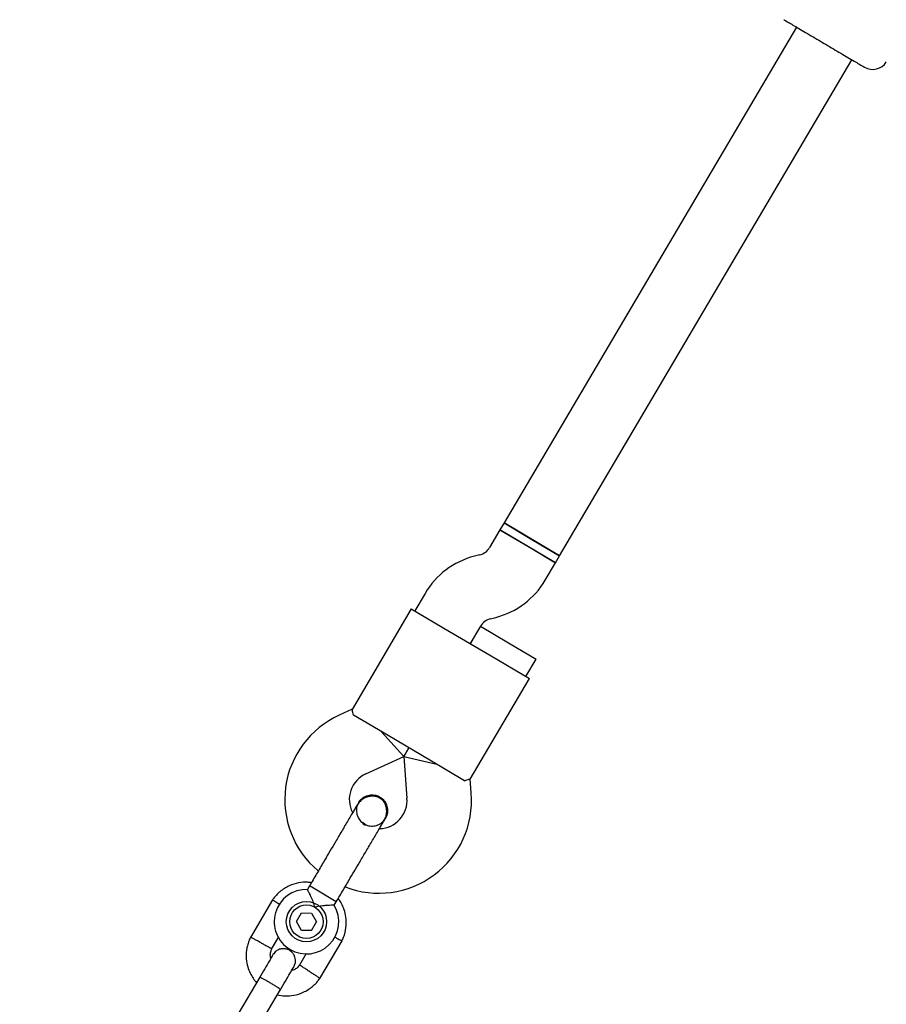
# Model space of a CAD drawing. Units: millimetres. Extents: x 4409 to 19422, y 3316 to 17692.
# Drawn here: x 10331 to 10546, y 10895 to 11139 of the extents above; entities that cross this region are included whole.
import ezdxf

# ---------------------------------------------------------------- set-up
doc = ezdxf.new("R2010")
doc.units = ezdxf.units.MM
doc.layers.add('Dimensions', color=7, linetype='Continuous')
doc.styles.get("Standard").update_dxf_attribs({"font": 'arial.ttf'})
doc.dimstyles.new('Leikkiset keinu', dxfattribs={"dimtxt": 150, "dimasz": 2.5, "dimexe": 0.06, "dimexo": 0.625, "dimtad": 0, "dimtih": 1, "dimtoh": 1, "dimdec": 0, "dimtxsty": 'Standard', "dimcen": 2.5, "dimadec": 0, "dimazin": 0, "dimtfac": 1, "dimtmove": 0, "dimatfit": 3, "dimfxl": 1, "dimarcsym": 0})

# ---------------------------------------------------------------- blocks, each defined once
blk = doc.blocks.new('*D20')
at = {"layer": 'Defpoints', "color": 0, "transparency": 16777216}
for p in [(16108.92, 13008.61), (4408.74, 11285.54), (4408.74, 3414.09)]:
    blk.add_point(p, dxfattribs=at)
at = {"layer": 'Dimensions', "color": 0, "lineweight": -2, "transparency": 16777216}
for p, q in [((16108.92, 13007.99), (16108.92, 3414.03)), ((4408.74, 11284.91), (4408.74, 3414.03)), ((4411.24, 3414.09), (9983.28, 3414.09)), ((16106.42, 3414.09), (10534.39, 3414.09))]:
    blk.add_line(p, q, dxfattribs=at)
at = {"layer": 'Dimensions', "color": 0, "transparency": 16777216}
for points in [[(4411.24, 3414.51), (4411.24, 3413.67), (4408.74, 3414.09)], [(16106.42, 3414.51), (16106.42, 3413.67), (16108.92, 3414.09)]]:
    blk.add_solid(points, dxfattribs=at)
at = {"layer": 'Dimensions', "color": 0, "transparency": 16777216, "insert": (10258.83, 3414.09), "char_height": 150, "width": 550.6821, "attachment_point": 5}
blk.add_mtext('11700', dxfattribs=at)
blk = doc.blocks.new('*D24')
at = {"layer": 'Defpoints', "color": 0, "transparency": 16777216}
for p in [(14607.87, 12988.34), (6408.61, 11051.32), (14607.87, 4400.37)]:
    blk.add_point(p, dxfattribs=at)
at = {"layer": 'Dimensions', "color": 0, "lineweight": -2, "transparency": 16777216}
for p, q in [((14607.87, 12987.72), (14607.87, 4400.31)), ((6408.61, 11050.7), (6408.61, 4400.31)), ((6411.11, 4400.37), (10283.79, 4400.37)), ((14605.37, 4400.37), (10732.69, 4400.37))]:
    blk.add_line(p, q, dxfattribs=at)
at = {"layer": 'Dimensions', "color": 0, "transparency": 16777216}
for points in [[(6411.11, 4400.79), (6411.11, 4399.96), (6408.61, 4400.37)], [(14605.37, 4400.79), (14605.37, 4399.96), (14607.87, 4400.37)]]:
    blk.add_solid(points, dxfattribs=at)
at = {"layer": 'Dimensions', "color": 0, "transparency": 16777216, "insert": (10508.24, 4400.37), "char_height": 150, "attachment_point": 5}
blk.add_mtext('8200', dxfattribs=at)

msp = doc.modelspace()

# ---------------------------------------------------------------- linework, layer by layer
at = {"linetype": 'Continuous', "lineweight": 25}
for p, q in [((10523.24, 11137.61), (10450.73, 11014.7)), ((10464.51, 11006.57), (10537.02, 11129.48)), ((10449.72, 11012.98), (10447.16, 11008.65)), ((10450.73, 11014.7), (10449.72, 11012.98)), ((10449.72, 11012.98), (10456.61, 11008.92)), ((10463.5, 11004.85), (10449.72, 11012.98)), ((10450.73, 11014.7), (10457.62, 11010.64)), ((10464.51, 11006.57), (10450.73, 11014.7)), ((10457.62, 11010.64), (10464.51, 11006.58)), ((10456.61, 11008.92), (10463.5, 11004.85)), ((10444.71, 11006.81), (10443.39, 11006.46)), ((10463.5, 11004.85), (10464.51, 11006.58)), ((10460.94, 11000.52), (10463.5, 11004.85)), ((10431.16, 10997.26), (10428.6, 10992.93)), ((10427.74, 10993.44), (10413.04, 10968.51)), ((10427.74, 10993.44), (10437.21, 10987.85)), ((10447.38, 10990.97), (10448.71, 10991.31)), ((10442.38, 10984.8), (10444.94, 10989.13)), ((10444.92, 10989.1), (10442.38, 10984.8)), ((10444.92, 10989.1), (10451.81, 10985.04)), ((10437.21, 10987.85), (10447.55, 10981.75)), ((10451.81, 10985.04), (10458.7, 10980.98)), ((10447.55, 10981.75), (10457.02, 10976.16)), ((10456.16, 10976.67), (10458.7, 10980.98)), ((10442.32, 10951.24), (10457.02, 10976.16)), ((10413.05, 10968.54), (10409.83, 10967.07)), ((10421.97, 10962.01), (10413.36, 10967.09)), ((10425.86, 10956.79), (10420.25, 10963.02)), ((10432.31, 10955.91), (10421.97, 10962.01)), ((10425.86, 10956.79), (10427.14, 10958.96)), ((10427.14, 10958.96), (10425.86, 10956.79)), ((10416.46, 10952.51), (10425.86, 10956.79)), ((10425.86, 10956.79), (10426.66, 10946.49)), ((10425.86, 10956.79), (10434.03, 10954.89)), ((10440.91, 10950.83), (10432.31, 10955.91)), ((10442.61, 10947.74), (10442.34, 10951.26)), ((10414.65, 10945.4), (10414.66, 10945.42)), ((10414.65, 10945.4), (10414.66, 10945.42)), ((10416.24, 10940.04), (10415.65, 10940.44)), ((10420.84, 10940.92), (10421.31, 10941.48)), ((10421.32, 10941.49), (10421.31, 10941.48)), ((10421.32, 10941.49), (10421.31, 10941.48)), ((10402.47, 10924.75), (10401.95, 10923.87)), ((10403.45, 10924.17), (10402.47, 10924.75)), ((10409.13, 10920.82), (10403.45, 10924.17)), ((10393.35, 10921.34), (10387.83, 10911.99)), ((10408.62, 10919.96), (10409.13, 10920.82)), ((10399.24, 10915.91), (10400.5, 10918.06)), ((10400.5, 10918.06), (10403, 10918.04)), ((10403, 10918.04), (10404.23, 10915.88)), ((10400.47, 10913.74), (10399.24, 10915.91)), ((10402.97, 10913.72), (10404.23, 10915.88)), ((10402.97, 10913.72), (10400.47, 10913.74)), ((10393.09, 10909.1), (10394.87, 10912.11)), ((10405.04, 10901.84), (10410.56, 10911.18)), ((10401.7, 10907.98), (10400.03, 10905.14)), ((10390.13, 10902.13), (10384.76, 10893.02)), ((10389.92, 10889.97), (10395.3, 10899.08))]:
    msp.add_line(p, q, dxfattribs=at)
for radius in [5, 4.14]:
    msp.add_circle((10401.73, 10915.89), radius, dxfattribs=at)
for centre, radius, start, end in [((10542.14, 11131.1), 4, 239.4643, 328.1667), ((10443.72, 11010.68), 4, 284.4643, 329.4643), ((10448.38, 10987.1), 20, 104.4643, 149.4643), ((10443.72, 11010.68), 20, 284.4643, 329.4643), ((10448.38, 10987.1), 4, 104.4643, 149.4643), ((10419.36, 10946.14), 23, 114.4643, 230.2095), ((10419.36, 10946.14), 7, 114.4643, 207.2018), ((10419.68, 10945.95), 23, 248.7157, 4.4643), ((10419.68, 10945.95), 7, 271.8245, 4.4643), ((10423.06, 10952.05), 13.98, 237.9071, 241.0214), ((10401.73, 10915.89), 8, 88.1769, 30.5783)]:
    msp.add_arc(centre, radius, start, end, dxfattribs=at)
for points, knots in [([(10520.14, 11139.44), (10520.18, 11139.42), (10520.24, 11139.38), (10520.8, 11139.05), (10521.72, 11138.51), (10523.02, 11137.74), (10524.61, 11136.8), (10526.4, 11135.74), (10528.26, 11134.65), (10529.52, 11133.91), (10530.13, 11133.55)], [0, 0, 0, 0, 0.116516, 0.240011, 0.368641, 0.5, 0.631359, 0.759989, 0.883484, 1, 1, 1, 1]), ([(10530.13, 11133.55), (10530.73, 11133.19), (10531.99, 11132.45), (10533.85, 11131.35), (10535.64, 11130.3), (10537.23, 11129.35), (10538.53, 11128.59), (10539.45, 11128.04), (10540.01, 11127.72), (10540.08, 11127.68), (10540.11, 11127.66)], [0, 0, 0, 0, 0.116516, 0.240011, 0.368641, 0.5, 0.631359, 0.759989, 0.883484, 1, 1, 1, 1]), ([(10413.36, 10967.09), (10413.27, 10967.54), (10413.11, 10968.38), (10413.08, 10968.46), (10413.06, 10968.49)], [0, 0, 0, 0, 0.532321, 1, 1, 1, 1]), ([(10440.91, 10950.83), (10441.35, 10950.97), (10442.17, 10951.24), (10442.25, 10951.25), (10442.29, 10951.25)], [0, 0, 0, 0, 0.532321, 1, 1, 1, 1]), ([(10420.93, 10940.82), (10421.09, 10941.15), (10421.42, 10941.78), (10421.69, 10943.05), (10421.58, 10944.41), (10421.07, 10945.45), (10420.61, 10946), (10420.14, 10946.42), (10419.28, 10946.87), (10418.13, 10947.05), (10416.94, 10946.87), (10415.93, 10946.46), (10414.97, 10945.75), (10414.5, 10945.09), (10414.27, 10944.75)], [0, 0, 0, 0, 0.084184, 0.164282, 0.301314, 0.399313, 0.433621, 0.463138, 0.540845, 0.657973, 0.733104, 0.817364, 0.907689, 1, 1, 1, 1]), ([(10414.66, 10945.4), (10414.67, 10945.42), (10414.83, 10945.84), (10415.52, 10946.48), (10416.63, 10947.16), (10417.93, 10947.39), (10419.09, 10947.23), (10419.71, 10946.91), (10419.96, 10946.78)], [0, 0, 0, 0, 0.009857, 0.2238458, 0.4378613, 0.6519119, 0.8659931, 1, 1, 1, 1]), ([(10419.96, 10946.78), (10420.31, 10946.53), (10421.01, 10946.01), (10421.67, 10944.85), (10421.92, 10943.56), (10421.79, 10942.37), (10421.42, 10941.75), (10421.27, 10941.5)], [0, 0, 0, 0, 0.214138, 0.428276, 0.642405, 0.856509, 1, 1, 1, 1]), ([(10414.27, 10944.75), (10414.13, 10944.51), (10413.84, 10944.03), (10413.22, 10942.97), (10412.5, 10941.75), (10411.47, 10940.01), (10410.15, 10937.77), (10409.07, 10935.93), (10408.57, 10935.08)], [0, 0, 0, 0, 0.144924, 0.287668, 0.42595, 0.557867, 0.796833, 1, 1, 1, 1]), ([(10414.7, 10945.38), (10414.61, 10945.26), (10414.28, 10944.79), (10414.08, 10943.76), (10414.18, 10942.45), (10414.75, 10941.27), (10415.35, 10940.52), (10415.79, 10940.3), (10415.84, 10940.28)], [0, 0, 0, 0, 0.074019, 0.298482, 0.522925, 0.747385, 0.971913, 1, 1, 1, 1]), ([(10415.23, 10931.16), (10415.72, 10932), (10416.81, 10933.84), (10418.13, 10936.08), (10419.16, 10937.82), (10419.88, 10939.05), (10420.5, 10940.1), (10420.78, 10940.58), (10420.93, 10940.82)], [0, 0, 0, 0, 0.203167, 0.442133, 0.57405, 0.712332, 0.855076, 1, 1, 1, 1]), ([(10416.27, 10940.06), (10416.46, 10939.95), (10417.02, 10939.63), (10418.15, 10939.53), (10419.41, 10939.8), (10420.3, 10940.25), (10420.62, 10940.65), (10420.67, 10940.71)], [0, 0, 0, 0, 0.136466, 0.407728, 0.678923, 0.950013, 1, 1, 1, 1]), ([(10402.93, 10925.53), (10402.62, 10925.59), (10401.58, 10925.76), (10399.69, 10925.57), (10397.32, 10924.84), (10395.57, 10923.73), (10394.44, 10922.68), (10393.79, 10921.96), (10393.42, 10921.43), (10393.24, 10921.18)], [0, 0, 0, 0, 0.084083, 0.282043, 0.501479, 0.742359, 0.82767, 0.915382, 1, 1, 1, 1]), ([(10403.84, 10919.45), (10403.83, 10919.46), (10403.78, 10919.66), (10403.58, 10920.35), (10403.15, 10921.51), (10402.74, 10922.39), (10402.42, 10923.04), (10402.18, 10923.5), (10401.98, 10923.86), (10401.99, 10923.85), (10401.99, 10923.85)], [0, 0, 0, 0, 0.0018129, 0.0900371, 0.3166525, 0.5444725, 0.5657727, 0.7354665, 0.8988109, 1, 1, 1, 1]), ([(10395.07, 10920.15), (10395.04, 10920.18), (10394.72, 10920.38), (10394.21, 10920.71), (10393.63, 10921.07), (10393.38, 10921.24), (10393.31, 10921.28), (10393.32, 10921.28), (10393.32, 10921.28)], [0, 0, 0, 0, 0.032179, 0.299749, 0.567286, 0.834771, 0.96705, 1, 1, 1, 1]), ([(10408.62, 10919.96), (10408.58, 10919.96), (10408.5, 10919.96), (10407.89, 10919.96), (10406.98, 10919.92), (10405.72, 10919.82), (10404.63, 10919.65), (10403.98, 10919.49), (10403.84, 10919.46), (10403.84, 10919.45)], [0, 0, 0, 0, 0.165686, 0.334458, 0.510416, 0.707698, 0.937122, 0.998182, 1, 1, 1, 1]), ([(10410.47, 10911.02), (10410.64, 10911.37), (10410.98, 10912.08), (10411.44, 10913.57), (10411.69, 10915.42), (10411.51, 10917.48), (10410.99, 10919.24), (10410.35, 10920.61), (10409.82, 10921.34), (10409.61, 10921.64)], [0, 0, 0, 0, 0.102295, 0.211765, 0.415025, 0.597902, 0.760373, 0.902416, 1, 1, 1, 1]), ([(10387.92, 10912.15), (10387.75, 10911.81), (10387.41, 10911.09), (10386.95, 10909.6), (10386.7, 10907.75), (10386.88, 10905.69), (10387.39, 10903.93), (10388.09, 10902.49), (10388.76, 10901.48), (10389.22, 10900.98), (10389.36, 10900.82)], [0, 0, 0, 0, 0.094528, 0.195688, 0.383516, 0.552509, 0.702645, 0.833905, 0.946271, 1, 1, 1, 1]), ([(10390.5, 10910.62), (10390.49, 10910.62), (10390.19, 10910.79), (10389.58, 10911.12), (10388.8, 10911.54), (10388.2, 10911.86), (10387.94, 10912.01), (10387.86, 10912.05), (10387.87, 10912.04), (10387.87, 10912.04)], [0, 0, 0, 0, 0.0085751, 0.2232976, 0.4380187, 0.6527134, 0.8673673, 0.9735189, 1, 1, 1, 1]), ([(10390.5, 10910.62), (10390.52, 10910.61), (10390.82, 10910.45), (10391.43, 10910.12), (10392.21, 10909.7), (10392.81, 10909.38), (10393.07, 10909.23), (10393.15, 10909.19), (10393.14, 10909.2), (10393.14, 10909.2)], [0, 0, 0, 0, 0.008578, 0.223386, 0.438195, 0.652991, 0.867739, 0.973924, 1, 1, 1, 1]), ([(10408.69, 10912.12), (10408.73, 10912.1), (10409.05, 10911.92), (10409.59, 10911.63), (10410.19, 10911.31), (10410.45, 10911.17), (10410.53, 10911.12), (10410.52, 10911.13), (10410.52, 10911.13)], [0, 0, 0, 0, 0.029919, 0.298113, 0.566275, 0.834385, 0.966973, 1, 1, 1, 1]), ([(10393.42, 10907.71), (10393.38, 10907.63), (10393.29, 10907.48), (10392.53, 10906.19), (10391.41, 10904.3), (10390.51, 10902.77), (10390.06, 10902)], [0, 0, 0, 0, 0.243648, 0.495753, 0.747857, 1, 1, 1, 1]), ([(10392.87, 10906.78), (10392.84, 10906.97), (10392.73, 10907.52), (10392.81, 10908.37), (10393.07, 10908.94), (10393.18, 10909.18)], [0, 0, 0, 0, 0.241277, 0.678734, 1, 1, 1, 1]), ([(10398.6, 10904.67), (10398.74, 10904.96), (10398.99, 10905.51), (10399.04, 10906.35), (10398.92, 10907.05), (10398.65, 10907.69), (10398.28, 10908.2), (10397.81, 10908.62), (10397.25, 10908.96), (10396.58, 10909.18), (10395.8, 10909.22), (10395, 10909.06), (10394.1, 10908.61), (10393.66, 10908.03), (10393.43, 10907.72)], [0, 0, 0, 0, 0.101895, 0.190609, 0.264804, 0.325235, 0.411571, 0.465521, 0.524723, 0.618755, 0.686668, 0.772356, 0.877462, 1, 1, 1, 1]), ([(10400.12, 10905.26), (10399.89, 10904.99), (10399.48, 10904.47), (10398.76, 10903.95), (10398.27, 10903.83), (10398.07, 10903.78)], [0, 0, 0, 0, 0.413971, 0.768586, 1, 1, 1, 1]), ([(10395.23, 10898.96), (10395.68, 10899.72), (10396.58, 10901.25), (10397.69, 10903.14), (10398.46, 10904.43), (10398.55, 10904.58), (10398.59, 10904.66)], [0, 0, 0, 0, 0.252143, 0.504247, 0.756352, 1, 1, 1, 1]), ([(10402.55, 10903.51), (10402.54, 10903.52), (10402.52, 10903.53), (10402.46, 10903.57), (10402.29, 10903.68), (10401.84, 10903.97), (10401.18, 10904.39), (10400.54, 10904.8), (10400.13, 10905.07), (10400, 10905.15), (10400.03, 10905.14), (10400.03, 10905.14)], [0, 0, 0, 0, 0.008575, 0.015065, 0.041031, 0.145218, 0.355772, 0.570496, 0.785185, 0.999813, 1, 1, 1, 1]), ([(10402.55, 10903.51), (10402.56, 10903.5), (10402.58, 10903.49), (10402.64, 10903.46), (10402.82, 10903.34), (10403.26, 10903.06), (10403.92, 10902.64), (10404.56, 10902.22), (10404.97, 10901.96), (10405.1, 10901.88), (10405.08, 10901.89), (10405.08, 10901.89)], [0, 0, 0, 0, 0.008574, 0.015064, 0.041026, 0.1452, 0.355729, 0.570407, 0.785048, 0.999648, 1, 1, 1, 1]), ([(10395.3, 10899.08), (10395.3, 10899.08), (10395.31, 10899.09), (10395.21, 10899.18), (10394.79, 10899.47), (10394.13, 10899.88), (10393.45, 10900.3), (10392.88, 10900.64), (10392.45, 10900.89), (10391.88, 10901.22), (10391.21, 10901.6), (10390.58, 10901.94), (10390.22, 10902.11), (10390.14, 10902.14), (10390.13, 10902.13), (10390.13, 10902.13)], [0, 0, 0, 0, 0.004287, 0.111621, 0.218955, 0.326276, 0.433577, 0.48664, 0.539698, 0.592756, 0.700028, 0.807313, 0.914638, 0.995713, 1, 1, 1, 1]), ([(10394.53, 10897.77), (10395.15, 10897.66), (10396.49, 10897.41), (10398.7, 10897.6), (10401.07, 10898.33), (10402.82, 10899.44), (10403.95, 10900.49), (10404.6, 10901.21), (10404.97, 10901.74), (10405.15, 10902)], [0, 0, 0, 0, 0.1546991, 0.3373964, 0.539914, 0.762222, 0.8409562, 0.9219053, 1, 1, 1, 1])]:
    msp.add_open_spline(points, degree=3, knots=knots, dxfattribs=at)
for points in [[(10408.57, 10935.08), (10408.12, 10934.32), (10407.22, 10932.8), (10406.37, 10931.36), (10405.95, 10930.64)], [(10405.95, 10930.64), (10405.39, 10929.69), (10404.26, 10927.78), (10403.07, 10925.76), (10402.47, 10924.75)], [(10412.61, 10926.72), (10413.03, 10927.44), (10413.88, 10928.87), (10414.78, 10930.4), (10415.23, 10931.16)], [(10409.13, 10920.82), (10409.72, 10921.83), (10410.92, 10923.85), (10412.04, 10925.76), (10412.61, 10926.72)]]:
    msp.add_open_spline(points, degree=3, dxfattribs=at)

# ---------------------------------------------------------------- dimensions: what is measured, and where the dimension line sits
at = {"layer": 'Dimensions'}
for base, p1, p2, text, picture, middle in [((4408.74, 3414.09), (16108.92, 13008.61), (4408.74, 11285.54), '11700', '*D20', (10258.83, 3414.09)), ((14607.87, 4400.37), (6408.61, 11051.32), (14607.87, 12988.34), '8200', '*D24', (10508.24, 4400.37))]:
    dim = msp.add_linear_dim(base=base, p1=p1, p2=p2, text=text, dimstyle='Leikkiset keinu', dxfattribs=at)
    dim.commit()
    dim.dimension.update_dxf_attribs({"geometry": picture, "text_midpoint": middle})

doc.saveas('drawing.dxf')
